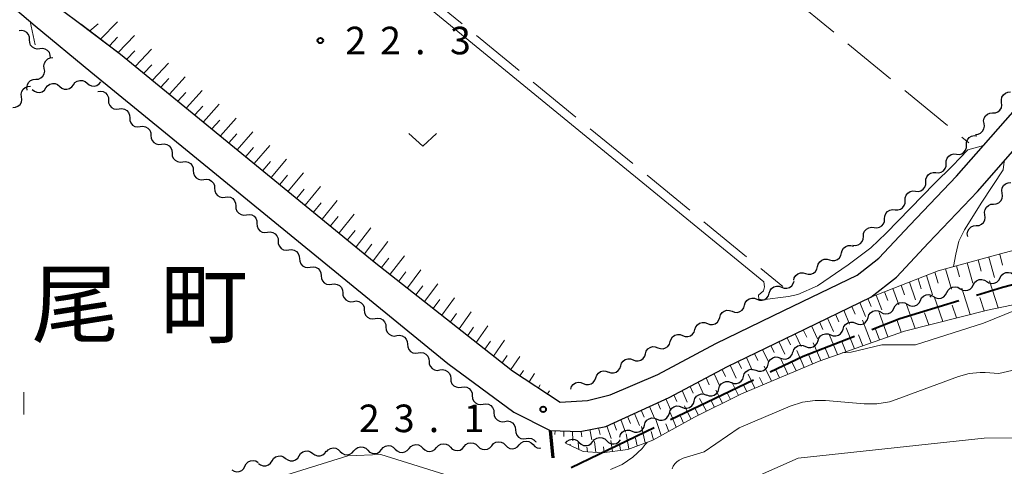
# Model space of a CAD drawing. Units: metres. Extents: x -76000 to -73999, y 36000 to 37502.
# Drawn here: x -75670 to -75536, y 37018 to 37079 of the extents above; entities that cross this region are included whole.
import ezdxf

# ---------------------------------------------------------------- set-up
doc = ezdxf.new("R2010")
doc.units = ezdxf.units.M
for name, color, linetype, lineweight in [('110600_大字・町・丁目界', 7, 'Continuous', 40), ('210100_道路縁(街区線)', 7, 'Continuous', 30), ('210300_徒歩道', 7, 'Continuous', 70), ('510200_細流', 7, 'Continuous', 30), ('610111_人工斜面(上)', 7, 'Continuous', 30), ('610199_人工斜面(ヒゲ)', 7, 'Continuous', 30), ('630200_耕地界', 7, 'Continuous', 30), ('631100_田', 7, 'Continuous', 13), ('631300_畑', 7, 'Continuous', 13), ('710200_等高線(主曲線)', 7, 'Continuous', 13), ('731200_図化機測定による標高点', 7, 'Continuous', 40), ('811400_(注記)大字・町・丁目', 7, 'Continuous', 80)]:
    doc.layers.add(name, color=color, linetype=linetype, lineweight=lineweight)
doc.styles.add('Style-Kanji', font='MS Gothic.ttf')
doc.styles.add('Style-WORKING', font='MS Gothic.ttf')

msp = doc.modelspace()

# ---------------------------------------------------------------- linework, layer by layer
at = {"layer": '110600_大字・町・丁目界', "linetype": 'Continuous', "lineweight": 40}
msp.add_line((-75583.824, 37023.695), (-75595.086, 37018.271), dxfattribs=at)
at = {"layer": '110600_大字・町・丁目界', "linetype": 'Continuous', "lineweight": 40, "flags": 128}
for points in [[(-75527.914, 37045.024), (-75536.42, 37042.77), (-75539.959, 37041.69)], [(-75542.35, 37040.96), (-75550.38, 37038.51), (-75554.207, 37037.027)], [(-75556.539, 37036.124), (-75563.52, 37033.42), (-75568.044, 37031.26)], [(-75570.3, 37030.182), (-75576.65, 37027.15), (-75581.572, 37024.78)]]:
    msp.add_lwpolyline(points, dxfattribs=at)
at = {"layer": '210100_道路縁(街区線)', "linetype": 'Continuous', "lineweight": 30, "flags": 128}
for points in [[(-75725.89, 37170.43), (-75743.55, 37149.5), (-75743.8, 37145.58), (-75734.84, 37138), (-75709.62, 37116.71), (-75680.34, 37093.29), (-75666.57, 37082.22), (-75661.95, 37078.73), (-75656.39, 37074.53), (-75621.87, 37046.29), (-75603.08, 37031.43), (-75596.6, 37027.21), (-75592.88, 37027.43), (-75589.8, 37028.18), (-75583.31, 37030.97), (-75575.42, 37035.15), (-75566.15, 37039.65), (-75556.19, 37044.46), (-75553.23, 37046.78), (-75549.02, 37051.28), (-75542.68, 37057.93), (-75528.66, 37073.85)], [(-75773.84, 37112.19), (-75748.43, 37142.88), (-75747.56, 37143.13), (-75746.26, 37142.92), (-75742.06, 37139.78), (-75725.65, 37125.92), (-75719.22, 37120.49), (-75701.87, 37106.21), (-75685.58, 37093.35), (-75668.01, 37078.38), (-75660.42, 37072.13), (-75611.88, 37032.44), (-75602.88, 37025.82), (-75597.94, 37023.34), (-75593.87, 37023.19), (-75590.37, 37023.9), (-75581.76, 37027.83), (-75573.84, 37032.03), (-75564.62, 37036.5), (-75554.33, 37041.47), (-75550.86, 37044.19), (-75546.48, 37048.88), (-75539.82, 37055.84), (-75532.48, 37064.22)]]:
    msp.add_lwpolyline(points, dxfattribs=at)
at = {"layer": '210300_徒歩道', "linetype": 'Continuous', "lineweight": 70}
msp.add_line((-75597.94, 37023.34), (-75597.59, 37019.606), dxfattribs=at)
at = {"layer": '510200_細流', "linetype": 'Continuous', "lineweight": 30, "flags": 128}
for points in [[(-75668.756, 37076.475), (-75668.77, 37076.842), (-75668.902, 37077.184), (-75669.136, 37077.467), (-75669.45, 37077.659), (-75669.807, 37077.741), (-75670.172, 37077.703)], [(-75667.339, 37075.247), (-75667.704, 37075.209), (-75668.062, 37075.291), (-75668.375, 37075.483), (-75668.609, 37075.766), (-75668.742, 37076.108), (-75668.756, 37076.475)], [(-75665.922, 37074.018), (-75665.937, 37074.385), (-75666.069, 37074.727), (-75666.303, 37075.01), (-75666.616, 37075.202), (-75666.974, 37075.285), (-75667.339, 37075.247)], [(-75666.75, 37072.577), (-75666.806, 37072.94), (-75666.74, 37073.3), (-75666.563, 37073.623), (-75666.292, 37073.87), (-75665.956, 37074.018), (-75665.591, 37074.05)], [(-75667.91, 37071.103), (-75667.544, 37071.135), (-75667.209, 37071.283), (-75666.938, 37071.53), (-75666.76, 37071.853), (-75666.695, 37072.214), (-75666.75, 37072.577)], [(-75669.07, 37069.63), (-75669.125, 37069.993), (-75669.06, 37070.354), (-75668.883, 37070.676), (-75668.612, 37070.924), (-75668.276, 37071.072), (-75667.91, 37071.103)], [(-75669.834, 37068.722), (-75669.878, 37069.086), (-75669.801, 37069.445), (-75669.613, 37069.761), (-75669.334, 37070), (-75668.994, 37070.137), (-75668.627, 37070.157)], [(-75668.386, 37069.709), (-75668.106, 37069.471), (-75667.765, 37069.337), (-75667.398, 37069.319), (-75667.045, 37069.42), (-75666.742, 37069.628), (-75666.524, 37069.923)], [(-75666.524, 37069.923), (-75666.305, 37070.218), (-75666.003, 37070.426), (-75665.649, 37070.527), (-75665.282, 37070.509), (-75664.941, 37070.375), (-75664.661, 37070.137)], [(-75664.661, 37070.137), (-75664.381, 37069.9), (-75664.039, 37069.766), (-75663.673, 37069.747), (-75663.319, 37069.849), (-75663.017, 37070.056), (-75662.798, 37070.351)], [(-75662.798, 37070.351), (-75662.579, 37070.646), (-75662.277, 37070.854), (-75661.923, 37070.955), (-75661.557, 37070.937), (-75661.215, 37070.803), (-75660.935, 37070.566)], [(-75660.935, 37070.566), (-75660.655, 37070.328), (-75660.314, 37070.194), (-75659.947, 37070.176), (-75659.594, 37070.277), (-75659.291, 37070.485), (-75659.073, 37070.78)], [(-75671.041, 37067.287), (-75670.674, 37067.307), (-75670.334, 37067.444), (-75670.055, 37067.682), (-75669.868, 37067.999), (-75669.791, 37068.357), (-75669.834, 37068.722)], [(-75659.465, 37069.463), (-75659.101, 37069.508), (-75658.741, 37069.434), (-75658.424, 37069.248), (-75658.184, 37068.97), (-75658.044, 37068.631), (-75658.023, 37068.264)], [(-75536.543, 37067.96), (-75536.583, 37068.325), (-75536.503, 37068.683), (-75536.312, 37068.997), (-75536.031, 37069.233), (-75535.69, 37069.367), (-75535.323, 37069.383)], [(-75658.023, 37068.264), (-75658.001, 37067.898), (-75657.862, 37067.559), (-75657.621, 37067.281), (-75657.304, 37067.095), (-75656.945, 37067.021), (-75656.58, 37067.066)], [(-75656.58, 37067.066), (-75656.216, 37067.112), (-75655.857, 37067.037), (-75655.539, 37066.852), (-75655.299, 37066.574), (-75655.16, 37066.235), (-75655.138, 37065.868)], [(-75537.763, 37066.536), (-75537.397, 37066.552), (-75537.055, 37066.686), (-75536.774, 37066.922), (-75536.583, 37067.237), (-75536.503, 37067.595), (-75536.543, 37067.96)], [(-75655.138, 37065.868), (-75655.116, 37065.502), (-75654.977, 37065.162), (-75654.737, 37064.885), (-75654.419, 37064.699), (-75654.06, 37064.624), (-75653.696, 37064.67)], [(-75538.939, 37065.076), (-75538.994, 37065.439), (-75538.928, 37065.8), (-75538.751, 37066.122), (-75538.479, 37066.369), (-75538.144, 37066.517), (-75537.778, 37066.548)], [(-75653.696, 37064.67), (-75653.332, 37064.716), (-75652.972, 37064.641), (-75652.655, 37064.455), (-75652.415, 37064.178), (-75652.275, 37063.838), (-75652.254, 37063.472)], [(-75540.1, 37063.603), (-75539.734, 37063.635), (-75539.399, 37063.782), (-75539.127, 37064.03), (-75538.95, 37064.352), (-75538.884, 37064.713), (-75538.939, 37065.076)], [(-75652.254, 37063.472), (-75652.232, 37063.105), (-75652.092, 37062.766), (-75651.852, 37062.489), (-75651.535, 37062.303), (-75651.176, 37062.228), (-75650.811, 37062.274)], [(-75541.311, 37062.178), (-75541.305, 37062.545), (-75541.18, 37062.89), (-75540.951, 37063.178), (-75540.642, 37063.376), (-75540.287, 37063.466), (-75539.921, 37063.436)], [(-75650.811, 37062.274), (-75650.447, 37062.32), (-75650.088, 37062.245), (-75649.77, 37062.059), (-75649.53, 37061.782), (-75649.391, 37061.442), (-75649.369, 37061.076)], [(-75542.701, 37060.92), (-75542.335, 37060.889), (-75541.98, 37060.979), (-75541.671, 37061.178), (-75541.442, 37061.466), (-75541.317, 37061.811), (-75541.311, 37062.178)], [(-75649.369, 37061.076), (-75649.347, 37060.709), (-75649.208, 37060.37), (-75648.968, 37060.092), (-75648.65, 37059.907), (-75648.291, 37059.832), (-75647.927, 37059.878)], [(-75544.092, 37059.662), (-75544.085, 37060.029), (-75543.96, 37060.374), (-75543.732, 37060.662), (-75543.423, 37060.86), (-75543.067, 37060.95), (-75542.701, 37060.92)], [(-75647.927, 37059.878), (-75647.562, 37059.923), (-75647.203, 37059.849), (-75646.886, 37059.663), (-75646.646, 37059.385), (-75646.506, 37059.046), (-75646.485, 37058.679)], [(-75545.482, 37058.404), (-75545.116, 37058.373), (-75544.76, 37058.463), (-75544.452, 37058.662), (-75544.223, 37058.95), (-75544.098, 37059.294), (-75544.092, 37059.662)], [(-75646.485, 37058.679), (-75646.463, 37058.313), (-75646.323, 37057.974), (-75646.083, 37057.696), (-75645.766, 37057.51), (-75645.407, 37057.436), (-75645.042, 37057.481)], [(-75546.872, 37057.146), (-75546.866, 37057.513), (-75546.741, 37057.858), (-75546.512, 37058.146), (-75546.203, 37058.344), (-75545.848, 37058.434), (-75545.482, 37058.404)], [(-75645.042, 37057.481), (-75644.678, 37057.527), (-75644.319, 37057.452), (-75644.001, 37057.267), (-75643.761, 37056.989), (-75643.622, 37056.65), (-75643.6, 37056.283)], [(-75548.263, 37055.888), (-75547.897, 37055.857), (-75547.541, 37055.947), (-75547.232, 37056.145), (-75547.003, 37056.434), (-75546.879, 37056.778), (-75546.872, 37057.146)], [(-75536.477, 37055.598), (-75536.529, 37055.962), (-75536.462, 37056.322), (-75536.282, 37056.643), (-75536.009, 37056.888), (-75535.672, 37057.034), (-75535.306, 37057.063)], [(-75643.6, 37056.283), (-75643.578, 37055.917), (-75643.439, 37055.577), (-75643.199, 37055.3), (-75642.881, 37055.114), (-75642.522, 37055.039), (-75642.158, 37055.085)], [(-75642.158, 37055.085), (-75641.793, 37055.131), (-75641.434, 37055.056), (-75641.117, 37054.87), (-75640.877, 37054.593), (-75640.737, 37054.253), (-75640.716, 37053.887)], [(-75549.653, 37054.63), (-75549.647, 37054.997), (-75549.522, 37055.342), (-75549.293, 37055.63), (-75548.984, 37055.828), (-75548.628, 37055.918), (-75548.263, 37055.888)], [(-75537.648, 37054.134), (-75537.282, 37054.162), (-75536.945, 37054.308), (-75536.672, 37054.553), (-75536.492, 37054.874), (-75536.424, 37055.235), (-75536.477, 37055.598)], [(-75640.716, 37053.887), (-75640.694, 37053.52), (-75640.554, 37053.181), (-75640.314, 37052.904), (-75639.997, 37052.718), (-75639.638, 37052.643), (-75639.273, 37052.689)], [(-75551.043, 37053.371), (-75550.677, 37053.341), (-75550.322, 37053.431), (-75550.013, 37053.629), (-75549.784, 37053.917), (-75549.659, 37054.262), (-75549.653, 37054.63)], [(-75538.818, 37052.669), (-75538.871, 37053.032), (-75538.803, 37053.393), (-75538.623, 37053.714), (-75538.35, 37053.959), (-75538.014, 37054.105), (-75537.648, 37054.134)], [(-75639.273, 37052.689), (-75638.909, 37052.735), (-75638.55, 37052.66), (-75638.232, 37052.474), (-75637.992, 37052.197), (-75637.853, 37051.857), (-75637.831, 37051.491)], [(-75552.459, 37052.143), (-75552.438, 37052.509), (-75552.299, 37052.849), (-75552.058, 37053.127), (-75551.742, 37053.313), (-75551.383, 37053.388), (-75551.018, 37053.343)], [(-75539.989, 37051.205), (-75539.623, 37051.233), (-75539.286, 37051.379), (-75539.014, 37051.624), (-75538.834, 37051.945), (-75538.766, 37052.306), (-75538.818, 37052.669)], [(-75637.831, 37051.491), (-75637.809, 37051.124), (-75637.67, 37050.785), (-75637.43, 37050.507), (-75637.112, 37050.321), (-75636.753, 37050.247), (-75636.389, 37050.293)], [(-75555.34, 37049.743), (-75555.319, 37050.109), (-75555.18, 37050.449), (-75554.94, 37050.727), (-75554.623, 37050.913), (-75554.264, 37050.988), (-75553.9, 37050.943)], [(-75553.9, 37050.943), (-75553.535, 37050.897), (-75553.176, 37050.973), (-75552.86, 37051.158), (-75552.619, 37051.437), (-75552.48, 37051.776), (-75552.459, 37052.143)], [(-75541.16, 37049.74), (-75541.213, 37050.103), (-75541.145, 37050.464), (-75540.965, 37050.785), (-75540.692, 37051.03), (-75540.355, 37051.176), (-75539.989, 37051.205)], [(-75636.389, 37050.293), (-75636.024, 37050.338), (-75635.665, 37050.264), (-75635.348, 37050.078), (-75635.108, 37049.8), (-75634.968, 37049.461), (-75634.946, 37049.094)], [(-75556.781, 37048.542), (-75556.416, 37048.497), (-75556.057, 37048.572), (-75555.741, 37048.758), (-75555.5, 37049.036), (-75555.362, 37049.376), (-75555.34, 37049.743)], [(-75634.946, 37049.094), (-75634.925, 37048.728), (-75634.785, 37048.389), (-75634.545, 37048.111), (-75634.228, 37047.925), (-75633.869, 37047.851), (-75633.504, 37047.896)], [(-75558.318, 37047.482), (-75558.233, 37047.839), (-75558.037, 37048.149), (-75557.751, 37048.381), (-75557.407, 37048.508), (-75557.041, 37048.519), (-75556.69, 37048.411)], [(-75633.504, 37047.896), (-75633.14, 37047.942), (-75632.781, 37047.867), (-75632.463, 37047.681), (-75632.223, 37047.404), (-75632.084, 37047.065), (-75632.062, 37046.698)], [(-75559.946, 37046.552), (-75559.596, 37046.444), (-75559.229, 37046.455), (-75558.885, 37046.582), (-75558.599, 37046.814), (-75558.403, 37047.124), (-75558.318, 37047.482)], [(-75632.04, 37046.726), (-75632.01, 37046.36), (-75631.863, 37046.023), (-75631.617, 37045.751), (-75631.295, 37045.573), (-75630.934, 37045.506), (-75630.571, 37045.56)], [(-75630.571, 37045.56), (-75630.208, 37045.614), (-75629.847, 37045.547), (-75629.526, 37045.368), (-75629.279, 37045.096), (-75629.133, 37044.76), (-75629.103, 37044.394)], [(-75563.203, 37044.693), (-75562.852, 37044.585), (-75562.486, 37044.596), (-75562.142, 37044.723), (-75561.856, 37044.956), (-75561.66, 37045.266), (-75561.575, 37045.623)], [(-75561.575, 37045.623), (-75561.49, 37045.98), (-75561.294, 37046.29), (-75561.008, 37046.522), (-75560.664, 37046.649), (-75560.297, 37046.661), (-75559.946, 37046.552)], [(-75629.103, 37044.394), (-75629.073, 37044.028), (-75628.926, 37043.692), (-75628.68, 37043.42), (-75628.358, 37043.241), (-75627.997, 37043.174), (-75627.634, 37043.228)], [(-75564.832, 37043.764), (-75564.747, 37044.121), (-75564.55, 37044.431), (-75564.265, 37044.663), (-75563.921, 37044.79), (-75563.554, 37044.802), (-75563.203, 37044.693)], [(-75536.766, 37044.087), (-75536.591, 37044.411), (-75536.322, 37044.66), (-75535.987, 37044.81), (-75535.621, 37044.845), (-75535.264, 37044.761), (-75534.953, 37044.566)], [(-75627.634, 37043.228), (-75627.271, 37043.282), (-75626.91, 37043.215), (-75626.588, 37043.037), (-75626.342, 37042.765), (-75626.195, 37042.429), (-75626.165, 37042.063)], [(-75568.149, 37042.02), (-75568.042, 37042.371), (-75567.826, 37042.668), (-75567.527, 37042.881), (-75567.175, 37042.986), (-75566.809, 37042.974), (-75566.465, 37042.844)], [(-75566.465, 37042.844), (-75566.122, 37042.714), (-75565.755, 37042.702), (-75565.404, 37042.807), (-75565.104, 37043.02), (-75564.889, 37043.317), (-75564.781, 37043.668)], [(-75542.196, 37042.622), (-75541.88, 37042.436), (-75541.52, 37042.363), (-75541.156, 37042.408), (-75540.825, 37042.568), (-75540.563, 37042.824), (-75540.398, 37043.152)], [(-75540.391, 37043.129), (-75540.217, 37043.452), (-75539.948, 37043.701), (-75539.612, 37043.852), (-75539.247, 37043.887), (-75538.89, 37043.803), (-75538.578, 37043.608)], [(-75538.578, 37043.608), (-75538.267, 37043.413), (-75537.91, 37043.33), (-75537.545, 37043.364), (-75537.209, 37043.515), (-75536.94, 37043.764), (-75536.766, 37044.087)], [(-75626.165, 37042.063), (-75626.135, 37041.697), (-75625.989, 37041.36), (-75625.742, 37041.088), (-75625.421, 37040.91), (-75625.06, 37040.843), (-75624.697, 37040.897)], [(-75569.833, 37041.195), (-75569.49, 37041.065), (-75569.123, 37041.053), (-75568.772, 37041.158), (-75568.472, 37041.372), (-75568.257, 37041.668), (-75568.149, 37042.02)], [(-75547.592, 37041.033), (-75547.427, 37041.361), (-75547.165, 37041.618), (-75546.834, 37041.778), (-75546.469, 37041.822), (-75546.11, 37041.749), (-75545.793, 37041.563)], [(-75545.793, 37041.563), (-75545.477, 37041.377), (-75545.118, 37041.303), (-75544.753, 37041.348), (-75544.422, 37041.508), (-75544.16, 37041.765), (-75543.995, 37042.093)], [(-75543.995, 37042.093), (-75543.83, 37042.421), (-75543.568, 37042.677), (-75543.236, 37042.837), (-75542.872, 37042.882), (-75542.513, 37042.809), (-75542.196, 37042.622)], [(-75624.697, 37040.897), (-75624.334, 37040.951), (-75623.973, 37040.884), (-75623.651, 37040.705), (-75623.405, 37040.433), (-75623.258, 37040.097), (-75623.228, 37039.731)], [(-75573.201, 37039.546), (-75572.858, 37039.416), (-75572.491, 37039.404), (-75572.14, 37039.509), (-75571.84, 37039.723), (-75571.625, 37040.02), (-75571.517, 37040.371)], [(-75571.517, 37040.371), (-75571.41, 37040.722), (-75571.194, 37041.019), (-75570.895, 37041.232), (-75570.543, 37041.337), (-75570.177, 37041.325), (-75569.833, 37041.195)], [(-75551.189, 37039.974), (-75551.024, 37040.302), (-75550.762, 37040.558), (-75550.431, 37040.718), (-75550.067, 37040.763), (-75549.707, 37040.689), (-75549.391, 37040.503)], [(-75549.391, 37040.503), (-75549.074, 37040.317), (-75548.715, 37040.244), (-75548.351, 37040.288), (-75548.019, 37040.449), (-75547.757, 37040.705), (-75547.592, 37041.033)], [(-75623.228, 37039.731), (-75623.198, 37039.365), (-75623.051, 37039.029), (-75622.805, 37038.757), (-75622.484, 37038.578), (-75622.123, 37038.512), (-75621.76, 37038.565)], [(-75574.885, 37038.722), (-75574.778, 37039.073), (-75574.562, 37039.37), (-75574.263, 37039.583), (-75573.911, 37039.688), (-75573.545, 37039.676), (-75573.201, 37039.546)], [(-75554.709, 37038.707), (-75554.593, 37039.056), (-75554.371, 37039.348), (-75554.067, 37039.555), (-75553.713, 37039.652), (-75553.347, 37039.632), (-75553.007, 37039.494)], [(-75552.988, 37039.444), (-75552.671, 37039.258), (-75552.312, 37039.184), (-75551.948, 37039.229), (-75551.616, 37039.389), (-75551.354, 37039.646), (-75551.189, 37039.974)], [(-75621.76, 37038.565), (-75621.397, 37038.619), (-75621.036, 37038.553), (-75620.714, 37038.374), (-75620.468, 37038.102), (-75620.321, 37037.766), (-75620.291, 37037.4)], [(-75578.253, 37037.073), (-75578.146, 37037.424), (-75577.93, 37037.721), (-75577.631, 37037.934), (-75577.279, 37038.04), (-75576.913, 37038.028), (-75576.569, 37037.897)], [(-75576.569, 37037.897), (-75576.226, 37037.767), (-75575.859, 37037.755), (-75575.508, 37037.86), (-75575.208, 37038.074), (-75574.993, 37038.371), (-75574.885, 37038.722)], [(-75558.113, 37037.134), (-75557.997, 37037.482), (-75557.775, 37037.775), (-75557.471, 37037.981), (-75557.117, 37038.079), (-75556.751, 37038.059), (-75556.411, 37037.921)], [(-75556.411, 37037.921), (-75556.07, 37037.783), (-75555.704, 37037.762), (-75555.35, 37037.86), (-75555.046, 37038.067), (-75554.824, 37038.359), (-75554.709, 37038.707)], [(-75620.291, 37037.4), (-75620.261, 37037.034), (-75620.114, 37036.698), (-75619.868, 37036.426), (-75619.546, 37036.247), (-75619.186, 37036.18), (-75618.823, 37036.234)], [(-75618.823, 37036.234), (-75618.459, 37036.288), (-75618.099, 37036.221), (-75617.777, 37036.042), (-75617.531, 37035.77), (-75617.384, 37035.434), (-75617.354, 37035.068)], [(-75581.621, 37035.424), (-75581.514, 37035.775), (-75581.298, 37036.072), (-75580.999, 37036.285), (-75580.647, 37036.391), (-75580.281, 37036.379), (-75579.937, 37036.248)], [(-75579.937, 37036.248), (-75579.594, 37036.118), (-75579.227, 37036.106), (-75578.876, 37036.211), (-75578.576, 37036.425), (-75578.361, 37036.722), (-75578.253, 37037.073)], [(-75561.517, 37035.56), (-75561.401, 37035.909), (-75561.179, 37036.201), (-75560.875, 37036.408), (-75560.521, 37036.505), (-75560.155, 37036.485), (-75559.815, 37036.347)], [(-75559.815, 37036.347), (-75559.474, 37036.209), (-75559.108, 37036.189), (-75558.754, 37036.286), (-75558.45, 37036.493), (-75558.228, 37036.785), (-75558.113, 37037.134)], [(-75617.354, 37035.068), (-75617.324, 37034.702), (-75617.177, 37034.366), (-75616.931, 37034.094), (-75616.609, 37033.915), (-75616.249, 37033.849), (-75615.885, 37033.903)], [(-75583.305, 37034.599), (-75582.962, 37034.469), (-75582.595, 37034.457), (-75582.244, 37034.562), (-75581.944, 37034.776), (-75581.729, 37035.073), (-75581.621, 37035.424)], [(-75564.921, 37033.987), (-75564.805, 37034.336), (-75564.583, 37034.628), (-75564.279, 37034.834), (-75563.925, 37034.932), (-75563.559, 37034.912), (-75563.219, 37034.774)], [(-75563.219, 37034.774), (-75562.878, 37034.636), (-75562.512, 37034.616), (-75562.158, 37034.713), (-75561.854, 37034.92), (-75561.632, 37035.212), (-75561.517, 37035.56)], [(-75615.885, 37033.903), (-75615.522, 37033.956), (-75615.162, 37033.89), (-75614.84, 37033.711), (-75614.594, 37033.439), (-75614.447, 37033.103), (-75614.417, 37032.737)], [(-75586.673, 37032.95), (-75586.33, 37032.82), (-75585.963, 37032.808), (-75585.612, 37032.913), (-75585.312, 37033.127), (-75585.097, 37033.424), (-75584.989, 37033.775)], [(-75584.989, 37033.775), (-75584.882, 37034.126), (-75584.666, 37034.423), (-75584.367, 37034.636), (-75584.015, 37034.742), (-75583.649, 37034.73), (-75583.305, 37034.599)], [(-75566.62, 37033.195), (-75566.276, 37033.067), (-75565.909, 37033.058), (-75565.558, 37033.166), (-75565.26, 37033.381), (-75565.047, 37033.68), (-75564.942, 37034.032)], [(-75614.417, 37032.737), (-75614.387, 37032.371), (-75614.24, 37032.035), (-75613.994, 37031.763), (-75613.672, 37031.584), (-75613.311, 37031.517), (-75612.948, 37031.571)], [(-75588.357, 37032.126), (-75588.25, 37032.477), (-75588.034, 37032.774), (-75587.735, 37032.987), (-75587.383, 37033.093), (-75587.017, 37033.081), (-75586.673, 37032.95)], [(-75569.976, 37031.523), (-75569.632, 37031.395), (-75569.266, 37031.385), (-75568.915, 37031.493), (-75568.617, 37031.709), (-75568.403, 37032.007), (-75568.298, 37032.359)], [(-75568.298, 37032.359), (-75568.193, 37032.711), (-75567.98, 37033.009), (-75567.682, 37033.225), (-75567.331, 37033.333), (-75566.964, 37033.323), (-75566.62, 37033.195)], [(-75612.948, 37031.571), (-75612.585, 37031.625), (-75612.224, 37031.558), (-75611.903, 37031.38), (-75611.657, 37031.107), (-75611.51, 37030.771), (-75611.48, 37030.405)], [(-75591.74, 37030.508), (-75591.621, 37030.855), (-75591.396, 37031.145), (-75591.089, 37031.348), (-75590.734, 37031.442), (-75590.368, 37031.418), (-75590.03, 37031.276)], [(-75590.041, 37031.301), (-75589.698, 37031.171), (-75589.331, 37031.159), (-75588.98, 37031.264), (-75588.68, 37031.478), (-75588.465, 37031.775), (-75588.357, 37032.126)], [(-75571.655, 37030.686), (-75571.549, 37031.038), (-75571.336, 37031.337), (-75571.038, 37031.552), (-75570.687, 37031.66), (-75570.321, 37031.651), (-75569.976, 37031.523)], [(-75611.48, 37030.405), (-75611.45, 37030.039), (-75611.303, 37029.703), (-75611.057, 37029.431), (-75610.735, 37029.252), (-75610.374, 37029.186), (-75610.011, 37029.24)], [(-75595.16, 37028.97), (-75595.041, 37029.317), (-75594.816, 37029.607), (-75594.509, 37029.811), (-75594.155, 37029.904), (-75593.789, 37029.88), (-75593.45, 37029.739)], [(-75593.45, 37029.739), (-75593.111, 37029.597), (-75592.745, 37029.573), (-75592.39, 37029.667), (-75592.084, 37029.87), (-75591.859, 37030.16), (-75591.74, 37030.508)], [(-75575.011, 37029.014), (-75574.906, 37029.366), (-75574.693, 37029.664), (-75574.394, 37029.88), (-75574.044, 37029.988), (-75573.677, 37029.978), (-75573.333, 37029.85)], [(-75573.333, 37029.85), (-75572.989, 37029.722), (-75572.622, 37029.713), (-75572.271, 37029.821), (-75571.973, 37030.036), (-75571.76, 37030.335), (-75571.655, 37030.686)], [(-75610.011, 37029.24), (-75609.648, 37029.293), (-75609.287, 37029.227), (-75608.966, 37029.048), (-75608.719, 37028.776), (-75608.573, 37028.44), (-75608.543, 37028.074)], [(-75578.368, 37027.343), (-75578.259, 37027.693), (-75578.042, 37027.989), (-75577.742, 37028.201), (-75577.39, 37028.305), (-75577.023, 37028.292), (-75576.68, 37028.16)], [(-75576.689, 37028.178), (-75576.345, 37028.05), (-75575.978, 37028.04), (-75575.628, 37028.148), (-75575.329, 37028.364), (-75575.116, 37028.662), (-75575.011, 37029.014)], [(-75608.543, 37028.074), (-75608.513, 37027.708), (-75608.366, 37027.372), (-75608.12, 37027.1), (-75607.798, 37026.921), (-75607.437, 37026.854), (-75607.074, 37026.908)], [(-75607.074, 37026.908), (-75606.711, 37026.962), (-75606.35, 37026.895), (-75606.028, 37026.717), (-75605.782, 37026.445), (-75605.635, 37026.108), (-75605.605, 37025.742)], [(-75580.055, 37026.525), (-75579.713, 37026.394), (-75579.346, 37026.38), (-75578.994, 37026.484), (-75578.694, 37026.696), (-75578.477, 37026.992), (-75578.368, 37027.343)], [(-75605.605, 37025.742), (-75605.575, 37025.376), (-75605.429, 37025.04), (-75605.182, 37024.768), (-75604.861, 37024.59), (-75604.5, 37024.523), (-75604.137, 37024.577)], [(-75583.43, 37024.891), (-75583.088, 37024.759), (-75582.721, 37024.746), (-75582.369, 37024.849), (-75582.069, 37025.061), (-75581.852, 37025.358), (-75581.743, 37025.708)], [(-75581.743, 37025.708), (-75581.634, 37026.059), (-75581.417, 37026.355), (-75581.117, 37026.567), (-75580.765, 37026.671), (-75580.398, 37026.657), (-75580.055, 37026.525)], [(-75604.137, 37024.577), (-75603.774, 37024.631), (-75603.413, 37024.564), (-75603.091, 37024.385), (-75602.845, 37024.113), (-75602.698, 37023.777), (-75602.668, 37023.411)], [(-75585.118, 37024.074), (-75585.009, 37024.424), (-75584.792, 37024.72), (-75584.492, 37024.933), (-75584.14, 37025.036), (-75583.773, 37025.023), (-75583.43, 37024.891)], [(-75602.668, 37023.411), (-75602.638, 37023.045), (-75602.491, 37022.709), (-75602.245, 37022.437), (-75601.924, 37022.258), (-75601.563, 37022.191), (-75601.2, 37022.245)], [(-75588.493, 37022.439), (-75588.384, 37022.79), (-75588.167, 37023.086), (-75587.867, 37023.298), (-75587.515, 37023.402), (-75587.148, 37023.388), (-75586.806, 37023.256)], [(-75586.806, 37023.256), (-75586.463, 37023.125), (-75586.096, 37023.111), (-75585.744, 37023.215), (-75585.444, 37023.427), (-75585.227, 37023.723), (-75585.118, 37024.074)], [(-75613.402, 37021.012), (-75613.161, 37021.289), (-75612.843, 37021.472), (-75612.482, 37021.544), (-75612.118, 37021.497), (-75611.788, 37021.336), (-75611.528, 37021.077)], [(-75609.654, 37021.141), (-75609.413, 37021.418), (-75609.095, 37021.601), (-75608.734, 37021.673), (-75608.37, 37021.626), (-75608.041, 37021.465), (-75607.781, 37021.206)], [(-75605.907, 37021.27), (-75605.665, 37021.547), (-75605.347, 37021.73), (-75604.986, 37021.802), (-75604.623, 37021.755), (-75604.293, 37021.594), (-75604.033, 37021.335)], [(-75602.158, 37021.37), (-75601.914, 37021.644), (-75601.594, 37021.824), (-75601.233, 37021.893), (-75600.869, 37021.842), (-75600.541, 37021.679), (-75600.284, 37021.417)], [(-75601.2, 37022.245), (-75600.836, 37022.299), (-75600.476, 37022.232), (-75600.154, 37022.054), (-75599.908, 37021.782), (-75599.895, 37021.753)], [(-75595.88, 37021.6), (-75595.646, 37021.883), (-75595.333, 37022.075), (-75594.975, 37022.157), (-75594.61, 37022.119), (-75594.276, 37021.968), (-75594.009, 37021.716)], [(-75594.009, 37021.716), (-75593.742, 37021.463), (-75593.408, 37021.312), (-75593.043, 37021.274), (-75592.684, 37021.356), (-75592.371, 37021.548), (-75592.137, 37021.831)], [(-75592.137, 37021.831), (-75591.903, 37022.114), (-75591.59, 37022.306), (-75591.232, 37022.388), (-75590.867, 37022.35), (-75590.533, 37022.199), (-75590.266, 37021.947)], [(-75590.266, 37021.947), (-75589.999, 37021.695), (-75589.665, 37021.543), (-75589.3, 37021.505), (-75588.941, 37021.587), (-75588.628, 37021.779), (-75588.394, 37022.062)], [(-75632.094, 37019.885), (-75631.896, 37020.194), (-75631.609, 37020.422), (-75631.263, 37020.547), (-75630.896, 37020.553), (-75630.546, 37020.443), (-75630.25, 37020.225)], [(-75630.25, 37020.225), (-75629.955, 37020.007), (-75629.605, 37019.897), (-75629.238, 37019.903), (-75628.892, 37020.028), (-75628.605, 37020.256), (-75628.407, 37020.565)], [(-75628.391, 37020.423), (-75628.151, 37020.701), (-75627.834, 37020.887), (-75627.474, 37020.962), (-75627.11, 37020.917), (-75626.779, 37020.759), (-75626.517, 37020.501)], [(-75626.517, 37020.501), (-75626.255, 37020.244), (-75625.924, 37020.086), (-75625.56, 37020.041), (-75625.2, 37020.116), (-75624.883, 37020.302), (-75624.644, 37020.58)], [(-75624.644, 37020.58), (-75624.404, 37020.858), (-75624.088, 37021.044), (-75623.728, 37021.119), (-75623.363, 37021.074), (-75623.032, 37020.916), (-75622.77, 37020.659)], [(-75622.77, 37020.659), (-75622.508, 37020.401), (-75622.178, 37020.243), (-75621.813, 37020.198), (-75621.453, 37020.274), (-75621.137, 37020.459), (-75620.897, 37020.737)], [(-75620.897, 37020.737), (-75620.658, 37021.016), (-75620.341, 37021.201), (-75619.981, 37021.276), (-75619.617, 37021.231), (-75619.286, 37021.073), (-75619.024, 37020.816)], [(-75619.024, 37020.816), (-75618.762, 37020.559), (-75618.431, 37020.4), (-75618.067, 37020.356), (-75617.706, 37020.431), (-75617.39, 37020.616), (-75617.15, 37020.895)], [(-75617.15, 37020.883), (-75616.908, 37021.16), (-75616.59, 37021.343), (-75616.23, 37021.415), (-75615.866, 37021.368), (-75615.536, 37021.207), (-75615.276, 37020.948)], [(-75615.276, 37020.948), (-75615.016, 37020.688), (-75614.686, 37020.528), (-75614.322, 37020.48), (-75613.962, 37020.553), (-75613.644, 37020.736), (-75613.402, 37021.012)], [(-75611.528, 37021.077), (-75611.268, 37020.818), (-75610.939, 37020.657), (-75610.575, 37020.609), (-75610.214, 37020.682), (-75609.896, 37020.865), (-75609.654, 37021.141)], [(-75607.781, 37021.206), (-75607.52, 37020.947), (-75607.191, 37020.786), (-75606.827, 37020.738), (-75606.466, 37020.811), (-75606.148, 37020.994), (-75605.907, 37021.27)], [(-75604.032, 37021.323), (-75603.775, 37021.061), (-75603.447, 37020.897), (-75603.083, 37020.846), (-75602.722, 37020.916), (-75602.402, 37021.096), (-75602.158, 37021.37)], [(-75600.284, 37021.417), (-75600.026, 37021.155), (-75599.698, 37020.991), (-75599.334, 37020.941), (-75599.228, 37020.961)], [(-75639.462, 37018.491), (-75639.293, 37018.817), (-75639.028, 37019.07), (-75638.695, 37019.226), (-75638.33, 37019.267), (-75637.972, 37019.189), (-75637.657, 37018.999)], [(-75637.626, 37018.864), (-75637.33, 37018.646), (-75636.981, 37018.536), (-75636.614, 37018.542), (-75636.268, 37018.667), (-75635.98, 37018.895), (-75635.782, 37019.204)], [(-75635.782, 37019.204), (-75635.584, 37019.513), (-75635.296, 37019.741), (-75634.95, 37019.866), (-75634.583, 37019.873), (-75634.234, 37019.762), (-75633.938, 37019.544)], [(-75633.938, 37019.544), (-75633.643, 37019.326), (-75633.293, 37019.216), (-75632.926, 37019.223), (-75632.58, 37019.348), (-75632.293, 37019.576), (-75632.094, 37019.885)], [(-75641.267, 37017.982), (-75640.953, 37017.792), (-75640.594, 37017.715), (-75640.229, 37017.755), (-75639.896, 37017.911), (-75639.631, 37018.165), (-75639.462, 37018.491)]]:
    msp.add_lwpolyline(points, dxfattribs=at)
at = {"layer": '610111_人工斜面(上)', "linetype": 'Continuous', "lineweight": 13, "flags": 128}
for points in [[(-75596.6, 37027.21), (-75603.08, 37031.43), (-75621.87, 37046.29), (-75656.39, 37074.53), (-75661.75, 37078.58)], [(-75597.94, 37023.34), (-75593.87, 37023.19), (-75590.37, 37023.9), (-75581.76, 37027.83), (-75573.84, 37032.03), (-75564.62, 37036.5), (-75554.33, 37041.47), (-75545.19, 37045.05), (-75536.19, 37047.49), (-75521.34, 37051.42)], [(-75527.34, 37042), (-75538.46, 37039.72), (-75549.76, 37036.85), (-75561.38, 37032.78), (-75571.92, 37028.31), (-75578.33, 37025.16), (-75584.01, 37022), (-75587.41, 37020.77), (-75590.87, 37020.3), (-75593.45, 37020.47), (-75595.88, 37021.6)]]:
    msp.add_lwpolyline(points, dxfattribs=at)
at = {"layer": '610199_人工斜面(ヒゲ)', "linetype": 'Continuous', "lineweight": 13, "flags": 128}
for points in [[(-75660.56, 37077.68), (-75659.44, 37078.66)], [(-75659.1, 37076.58), (-75656.81, 37078.94)], [(-75657.9, 37075.67), (-75656.78, 37076.84)], [(-75656.7, 37074.77), (-75654.5, 37077.06)], [(-75654.37, 37072.88), (-75652.19, 37075.19)], [(-75655.53, 37073.83), (-75654.43, 37074.98)], [(-75653.21, 37071.93), (-75652.12, 37073.09)], [(-75652.05, 37070.99), (-75649.88, 37073.31)], [(-75650.89, 37070.04), (-75649.81, 37071.21)], [(-75649.74, 37069.09), (-75647.58, 37071.44)], [(-75648.58, 37068.14), (-75647.51, 37069.32)], [(-75647.42, 37067.2), (-75645.28, 37069.57)], [(-75646.27, 37066.25), (-75645.2, 37067.44)], [(-75645.11, 37065.31), (-75642.98, 37067.7)], [(-75642.8, 37063.42), (-75640.68, 37065.83)], [(-75643.96, 37064.36), (-75642.89, 37065.56)], [(-75641.65, 37062.47), (-75640.59, 37063.69)], [(-75640.5, 37061.53), (-75638.39, 37063.97)], [(-75639.34, 37060.59), (-75638.29, 37061.81)], [(-75638.19, 37059.64), (-75636.09, 37062.1)], [(-75637.03, 37058.7), (-75635.99, 37059.93)], [(-75635.88, 37057.75), (-75633.79, 37060.23)], [(-75634.73, 37056.81), (-75633.69, 37058.06)], [(-75633.57, 37055.87), (-75631.5, 37058.37)], [(-75631.27, 37053.98), (-75629.21, 37056.5)], [(-75632.42, 37054.92), (-75631.39, 37056.18)], [(-75630.12, 37053.04), (-75629.09, 37054.31)], [(-75628.96, 37052.1), (-75626.91, 37054.64)], [(-75627.81, 37051.15), (-75626.79, 37052.43)], [(-75626.65, 37050.21), (-75624.62, 37052.78)], [(-75625.5, 37049.26), (-75624.49, 37050.55)], [(-75624.35, 37048.32), (-75622.32, 37050.91)], [(-75623.2, 37047.38), (-75622.19, 37048.67)], [(-75622.04, 37046.43), (-75620.05, 37049.02)], [(-75619.7, 37044.58), (-75617.78, 37047.11)], [(-75536.8, 37047.33), (-75536.41, 37045.81)], [(-75620.87, 37045.5), (-75619.9, 37046.78)], [(-75542.7, 37045.72), (-75542.28, 37044.22)], [(-75541.23, 37046.13), (-75540.47, 37043.37)], [(-75539.75, 37046.53), (-75539.35, 37045.02)], [(-75538.28, 37046.92), (-75537.54, 37044.14)], [(-75618.53, 37043.66), (-75617.59, 37044.91)], [(-75617.37, 37042.73), (-75615.52, 37045.2)], [(-75546.78, 37044.43), (-75545.97, 37041.77)], [(-75545.64, 37044.87), (-75545.2, 37043.37)], [(-75544.18, 37045.32), (-75543.37, 37042.54)], [(-75616.2, 37041.81), (-75615.29, 37043.03)], [(-75615.03, 37040.88), (-75613.25, 37043.29)], [(-75550.2, 37043.09), (-75549.76, 37041.81)], [(-75549.06, 37043.53), (-75548.26, 37041.1)], [(-75547.92, 37043.98), (-75547.48, 37042.59)], [(-75537.04, 37040.01), (-75538.22, 37043.71)], [(-75553.61, 37041.75), (-75552.85, 37039.75)], [(-75552.48, 37042.2), (-75552.04, 37041.02)], [(-75551.34, 37042.64), (-75550.55, 37040.42)], [(-75540.81, 37039.13), (-75541.98, 37042.69)], [(-75613.86, 37039.95), (-75612.98, 37041.14)], [(-75612.68, 37039.03), (-75610.98, 37041.38)], [(-75555.84, 37040.75), (-75555.05, 37038.82)], [(-75554.73, 37041.28), (-75554.31, 37040.18)], [(-75548.32, 37037.22), (-75549.47, 37040.48)], [(-75544.56, 37038.17), (-75545.72, 37041.58)], [(-75542.68, 37038.65), (-75543.27, 37040.39)], [(-75538.93, 37039.6), (-75539.52, 37041.41)], [(-75611.51, 37038.1), (-75610.68, 37039.26)], [(-75610.34, 37037.17), (-75608.7, 37039.46)], [(-75559.13, 37039.16), (-75558.67, 37038.12)], [(-75558.03, 37039.68), (-75557.23, 37037.82)], [(-75556.93, 37040.21), (-75556.49, 37039.15)], [(-75552.01, 37036.06), (-75553.22, 37039.37)], [(-75546.44, 37037.7), (-75547.02, 37039.36)], [(-75562.41, 37037.57), (-75561.57, 37035.81)], [(-75561.32, 37038.1), (-75560.85, 37037.09)], [(-75560.22, 37038.63), (-75559.4, 37036.82)], [(-75554.3, 37035.26), (-75555.46, 37038.35)], [(-75550.19, 37036.7), (-75550.76, 37038.31)], [(-75609.17, 37036.25), (-75608.37, 37037.38)], [(-75608, 37035.32), (-75606.43, 37037.55)], [(-75564.63, 37036.5), (-75563.81, 37034.78)], [(-75563.52, 37037.03), (-75563.05, 37036.05)], [(-75558.87, 37033.66), (-75559.94, 37036.29)], [(-75556.58, 37034.46), (-75557.7, 37037.32)], [(-75555.44, 37034.86), (-75556.01, 37036.35)], [(-75553.15, 37035.66), (-75553.75, 37037.27)], [(-75606.82, 37034.39), (-75606.06, 37035.49)], [(-75605.65, 37033.46), (-75604.15, 37035.63)], [(-75567.95, 37034.89), (-75567.5, 37033.93)], [(-75566.84, 37035.42), (-75566.04, 37033.74)], [(-75565.73, 37035.96), (-75565.28, 37035)], [(-75561.16, 37032.86), (-75562.17, 37035.25)], [(-75557.73, 37034.06), (-75558.27, 37035.43)], [(-75604.48, 37032.54), (-75603.78, 37033.55)], [(-75570.16, 37033.81), (-75569.71, 37032.85)], [(-75569.05, 37034.35), (-75568.26, 37032.66)], [(-75563.4, 37031.92), (-75564.4, 37034.22)], [(-75562.28, 37032.4), (-75562.78, 37033.57)], [(-75560.01, 37033.26), (-75560.54, 37034.52)], [(-75603.3, 37031.61), (-75602.08, 37033.41)], [(-75572.37, 37032.74), (-75571.92, 37031.76)], [(-75571.26, 37033.28), (-75570.46, 37031.56)], [(-75565.63, 37030.98), (-75566.63, 37033.19)], [(-75564.51, 37031.45), (-75565.02, 37032.58)], [(-75602.07, 37030.77), (-75601.57, 37031.51)], [(-75600.81, 37029.96), (-75600.06, 37031.08)], [(-75575.66, 37031.06), (-75574.88, 37029.36)], [(-75574.57, 37031.64), (-75574.12, 37030.66)], [(-75573.48, 37032.2), (-75572.67, 37030.46)], [(-75570.1, 37029.08), (-75571.03, 37031)], [(-75567.87, 37030.03), (-75568.83, 37032.09)], [(-75566.75, 37030.5), (-75567.24, 37031.57)], [(-75599.56, 37029.14), (-75599.3, 37029.53)], [(-75577.84, 37029.91), (-75577.08, 37028.26)], [(-75576.75, 37030.49), (-75576.31, 37029.53)], [(-75572.33, 37028.11), (-75573.23, 37029.9)], [(-75571.22, 37028.6), (-75571.67, 37029.53)], [(-75568.98, 37029.56), (-75569.46, 37030.55)], [(-75598.31, 37028.33), (-75598.03, 37028.75)], [(-75580.02, 37028.76), (-75579.3, 37027.17)], [(-75578.93, 37029.33), (-75578.51, 37028.41)], [(-75574.51, 37027.04), (-75575.42, 37028.81)], [(-75573.42, 37027.57), (-75573.87, 37028.46)], [(-75583.33, 37027.12), (-75582.93, 37026.22)], [(-75582.21, 37027.63), (-75581.52, 37026.09)], [(-75581.11, 37028.18), (-75580.71, 37027.29)], [(-75576.69, 37025.96), (-75577.62, 37027.71)], [(-75575.6, 37026.5), (-75576.06, 37027.38)], [(-75586.5, 37025.67), (-75585.81, 37024.02)], [(-75585.57, 37026.1), (-75585.16, 37025.17)], [(-75584.45, 37026.61), (-75583.74, 37025.02)], [(-75580.81, 37023.78), (-75581.61, 37025.77)], [(-75578.8, 37024.9), (-75579.69, 37026.7)], [(-75577.78, 37025.43), (-75578.25, 37026.3)], [(-75589.29, 37024.4), (-75588.94, 37023.4)], [(-75588.36, 37024.82), (-75587.71, 37023.1)], [(-75587.43, 37025.25), (-75587.04, 37024.29)], [(-75582.86, 37022.64), (-75583.56, 37024.83)], [(-75581.82, 37023.21), (-75582.2, 37024.26)], [(-75579.8, 37024.34), (-75580.22, 37025.29)], [(-75597.27, 37023.32), (-75597.32, 37022.81)], [(-75596.09, 37023.27), (-75596.11, 37022.54)], [(-75594.91, 37023.23), (-75594.85, 37021.91)], [(-75593.72, 37023.22), (-75593.63, 37022.48)], [(-75592.55, 37023.46), (-75592.3, 37022.07)], [(-75591.39, 37023.7), (-75591.16, 37022.8)], [(-75590.23, 37023.97), (-75589.66, 37022.23)], [(-75587.26, 37020.82), (-75587.6, 37022.87)], [(-75585.01, 37021.64), (-75585.55, 37023.87)], [(-75583.9, 37022.06), (-75584.22, 37023.2)], [(-75594.03, 37020.75), (-75594.15, 37021.71)], [(-75591.73, 37020.36), (-75591.93, 37021.85)], [(-75589.48, 37020.49), (-75589.7, 37021.98)], [(-75588.37, 37020.64), (-75588.5, 37021.5)], [(-75586.12, 37021.23), (-75586.34, 37022.3)], [(-75595.22, 37021.29), (-75595.23, 37021.47)], [(-75592.87, 37020.43), (-75592.95, 37021.1)], [(-75590.59, 37020.34), (-75590.7, 37021.12)]]:
    msp.add_lwpolyline(points, dxfattribs=at)
at = {"layer": '630200_耕地界', "linetype": 'Continuous', "lineweight": 13}
for p, q in [((-75615.714, 37083.397), (-75609.913, 37078.644)), ((-75565.175, 37082.278), (-75559.377, 37077.52)), ((-75607.979, 37077.06), (-75602.177, 37072.306)), ((-75557.444, 37075.935), (-75551.646, 37071.177)), ((-75600.244, 37070.722), (-75594.442, 37065.969)), ((-75549.714, 37069.591), (-75543.915, 37064.834)), ((-75592.508, 37064.384), (-75586.707, 37059.631)), ((-75541.983, 37063.248), (-75541.01, 37062.45)), ((-75584.773, 37058.047), (-75578.971, 37053.294)), ((-75577.038, 37051.709), (-75571.236, 37046.956)), ((-75569.302, 37045.372), (-75566.31, 37042.92))]:
    msp.add_line(p, q, dxfattribs=at)
at = {"layer": '631100_田', "linetype": 'Continuous', "lineweight": 13}
msp.add_line((-75669.56, 37025.53), (-75669.56, 37028.53), dxfattribs=at)
at = {"layer": '631300_畑', "linetype": 'Continuous', "lineweight": 13, "flags": 128}
msp.add_lwpolyline([(-75617.165, 37063.745), (-75615.29, 37061.995), (-75613.415, 37063.745)], dxfattribs=at)
at = {"layer": '710200_等高線(主曲線)', "linetype": 'Continuous', "lineweight": 13, "flags": 128}
for points, elevation in [([(-75565.55, 37041.54), (-75569.1, 37041.12), (-75569.57, 37041.21), (-75569.61, 37041.72), (-75568.93, 37042.31), (-75568.79, 37042.88), (-75568.9, 37043.56), (-75639.64, 37101.51)], 22), ([(-75667.99, 37075.81), (-75668.68, 37078.95)], 24), ([(-75565.55, 37041.54), (-75564.25, 37041.83), (-75561.57, 37043.01), (-75557.4, 37045.88), (-75554.36, 37048.2), (-75552.23, 37050.18), (-75545.69, 37056.95), (-75543.24, 37059.35), (-75541.13, 37061.53), (-75539.01, 37062.09)], 22), ([(-75536.22, 37059.94), (-75536.32, 37058.79), (-75539.25, 37054.37), (-75541.6, 37050.65), (-75542.35, 37049.08)], 22), ([(-75542.35, 37049.08), (-75542.76, 37047.32), (-75543.1, 37045.62)], 22), ([(-75558.24, 37033.88), (-75557, 37033.97), (-75552.86, 37035), (-75548.27, 37035), (-75539, 37037.95), (-75534.66, 37039.7), (-75532.99, 37040.21), (-75531.21, 37040.42), (-75528.5, 37040.5), (-75515.89, 37044.11), (-75509, 37045), (-75506.62, 37046.08)], 24), ([(-75546.33, 37041.66), (-75546.12, 37041.47)], 22), ([(-75581.38, 37018.1), (-75581.22, 37018.47), (-75580.99, 37018.8), (-75580.72, 37019.09), (-75580.39, 37019.32), (-75580.03, 37019.5), (-75579.88, 37019.55), (-75577, 37020.43), (-75572.23, 37023.68), (-75565.3, 37026.63), (-75563.65, 37027.17), (-75561.92, 37027.42), (-75560.51, 37027.4), (-75555.25, 37026.94), (-75553.51, 37026.94), (-75551.79, 37027.24), (-75550.88, 37027.53), (-75542.4, 37030.7), (-75540.96, 37031.1), (-75539.48, 37031.24), (-75538.78, 37031.22), (-75536.92, 37031.08), (-75526.49, 37033.51)], 26), ([(-75589.76, 37018.03), (-75588.16, 37018.73), (-75586.71, 37019.69), (-75585.44, 37020.89), (-75585.01, 37021.42), (-75584.78, 37021.72)], 24), ([(-75573.1, 36990.1), (-75573.87, 36991.26), (-75574.46, 36992.16), (-75574.88, 36993.14), (-75575.13, 36994.19), (-75575.19, 36995.22), (-75575, 37003.93), (-75574.21, 37012.59), (-75574.09, 37013.28), (-75573.84, 37013.94), (-75573.49, 37014.55), (-75573.01, 37015.12), (-75571.89, 37016.03), (-75570.57, 37016.76), (-75564.24, 37019.55), (-75546.54, 37021.46), (-75538.91, 37022.28), (-75525.67, 37022.34)], 28), ([(-75638, 37016), (-75625.45, 37019.87), (-75621, 37020.05), (-75606.48, 37015.52)], 24)]:
    msp.add_lwpolyline(points, dxfattribs=dict(at, elevation=elevation))
at = {"layer": '731200_図化機測定による標高点', "linetype": 'Continuous', "lineweight": 40}
for centre in [(-75629.21, 37076.37, 22.3), (-75598.9, 37026.22, 23.14)]:
    msp.add_circle(centre, 0.375, dxfattribs=at)

# ---------------------------------------------------------------- texts
at = {"layer": '731200_図化機測定による標高点', "linetype": 'Continuous', "lineweight": 40, "style": 'Style-WORKING'}
for s, p in [('2', (-75625.83, 37074.5, -9.999)), ('2', (-75621.08, 37074.5, -9.999)), ('3', (-75611.58, 37074.5, -9.999)), ('.', (-75616.33, 37074.5, -9.999)), ('2', (-75623.97, 37023.11, -9.999)), ('3', (-75619.22, 37023.11, -9.999)), ('1', (-75609.72, 37023.11, -9.999)), ('.', (-75614.47, 37023.11, -9.999))]:
    msp.add_text(s, height=3.75, dxfattribs=at).set_placement(p)
at = {"layer": '811400_(注記)大字・町・丁目', "linetype": 'Continuous', "lineweight": 53, "style": 'Style-Kanji'}
for s, p in [('尾', (-75668.49, 37036.16)), ('町', (-75650.99, 37036.16))]:
    msp.add_text(s, height=8.75, dxfattribs=at).set_placement(p)

doc.saveas('drawing.dxf')
